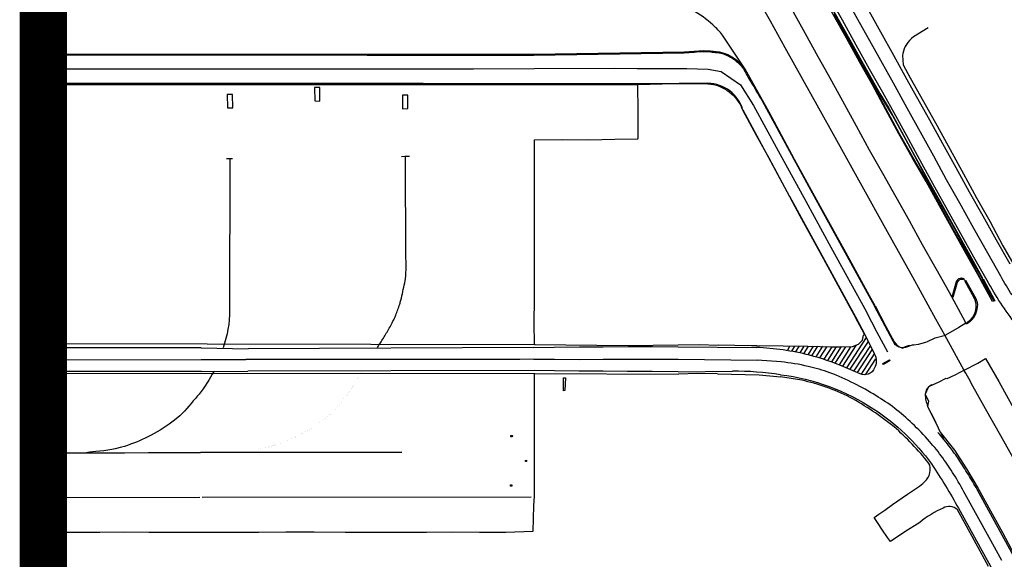
# Model space of a CAD drawing. Units: feet. Extents: x -6.02 to 0.02, y -6.52 to 0.01.
# Drawn here: x -6.01 to -5.39, y -2.27 to -1.93 of the extents above; entities that cross this region are included whole.
import ezdxf

# ---------------------------------------------------------------- set-up
doc = ezdxf.new("R2010")
doc.units = ezdxf.units.FT
doc.header["$LTSCALE"] = 100
doc.header["$MEASUREMENT"] = 0
doc.layers.add('VICINITY', color=7, linetype='Continuous')
doc.layers.add('VICINITY-SC', color=251, linetype='Continuous')

msp = doc.modelspace()

# ---------------------------------------------------------------- linework, layer by layer
at = {"layer": 'VICINITY', "const_width": 0.03}
msp.add_lwpolyline([(-6, 0), (-6, -6.5)], dxfattribs=at)
at = {"layer": 'VICINITY-SC'}
for p, q in [((-6, -1.95211), (-5.98195, -1.95209)), ((-5.98195, -1.95209), (-5.91569, -1.95221)), ((-5.91569, -1.95221), (-5.8402, -1.95221)), ((-5.8402, -1.95221), (-5.79511, -1.95225)), ((-5.79511, -1.95225), (-5.7599, -1.95236)), ((-5.7599, -1.95236), (-5.6896, -1.9523)), ((-6, -1.96087), (-5.98164, -1.9609)), ((-5.98164, -1.9609), (-5.91527, -1.96093)), ((-5.91527, -1.96093), (-5.84035, -1.961)), ((-5.84035, -1.961), (-5.79508, -1.9609)), ((-5.79508, -1.9609), (-5.72782, -1.96089)), ((-5.72782, -1.96089), (-5.68935, -1.96078)), ((-5.68935, -1.96078), (-5.63856, -1.96061)), ((-5.63856, -1.96061), (-5.62435, -1.96083)), ((-5.62435, -1.96083), (-5.59294, -1.96075)), ((-5.98163, -1.97028), (-6, -1.97026)), ((-5.91549, -1.97034), (-5.98163, -1.97028)), ((-5.8402, -1.97033), (-5.91549, -1.97034)), ((-5.82523, -1.97027), (-5.8402, -1.97033)), ((-5.75977, -1.97034), (-5.82523, -1.97027)), ((-5.6888, -1.97036), (-5.75977, -1.97034)), ((-5.61604, -1.97054), (-5.6888, -1.97036)), ((-5.57964, -1.97012), (-5.61604, -1.97054)), ((-5.52789, -2.04162), (-5.55736, -1.98718)), ((-5.55079, -1.98417), (-5.53512, -2.01282)), ((-5.88405, -2.01779), (-5.88035, -2.01773)), ((-5.68934, -2.13516), (-5.68936, -2.13546)), ((-5.64589, -2.13684), (-5.63006, -2.13668)), ((-5.63006, -2.13668), (-5.61459, -2.13669)), ((-5.61459, -2.13669), (-5.59831, -2.1368)), ((-5.90025, -2.13746), (-6, -2.13744)), ((-5.90025, -2.13746), (-5.87041, -2.13805)), ((-5.68975, -2.13717), (-5.87041, -2.13805)), ((-5.68975, -2.13717), (-5.67682, -2.13715)), ((-5.67682, -2.13715), (-5.66084, -2.13691)), ((-5.66084, -2.13691), (-5.64589, -2.13684)), ((-6, -2.14501), (-5.90019, -2.14492)), ((-5.90019, -2.14492), (-5.87192, -2.14495)), ((-5.69861, -2.14485), (-5.87192, -2.14495)), ((-5.68968, -2.1447), (-5.69861, -2.14485)), ((-5.68968, -2.1447), (-5.67664, -2.14473)), ((-5.67664, -2.14473), (-5.66071, -2.14478)), ((-5.66071, -2.14478), (-5.64582, -2.14475)), ((-5.64582, -2.14475), (-5.62995, -2.14474)), ((-5.62995, -2.14474), (-5.61462, -2.14473)), ((-5.61462, -2.14473), (-5.59843, -2.14459)), ((-5.89991, -2.15237), (-6, -2.15241)), ((-5.89991, -2.15237), (-5.87066, -2.15225)), ((-5.68949, -2.15172), (-5.87066, -2.15225)), ((-5.6767, -2.15193), (-5.68949, -2.15172)), ((-5.66095, -2.15216), (-5.6767, -2.15193)), ((-5.64592, -2.15232), (-5.66095, -2.15216)), ((-5.6305, -2.15253), (-5.64592, -2.15232)), ((-5.61478, -2.15255), (-5.6305, -2.15253)), ((-5.59829, -2.15257), (-5.61478, -2.15255)), ((-5.77314, -2.20362), (-5.90062, -2.20362)), ((-6, -2.23206), (-5.90106, -2.23203)), ((-5.89949, -2.232), (-5.69134, -2.23165))]:
    msp.add_line(p, q, dxfattribs=at)
at = {"layer": 'VICINITY-SC', "flags": 128}
for points in [[(-5.40576, -2.09381), (-5.41509, -2.07732), (-5.42343, -2.0621), (-5.43225, -2.04637), (-5.44083, -2.03101), (-5.44895, -2.01588), (-5.45661, -2.00146), (-5.46283, -1.99038), (-5.47106, -1.9767), (-5.48233, -1.95615), (-5.49079, -1.94105), (-5.49915, -1.92631), (-5.50767, -1.91094), (-5.5236, -1.88121), (-5.53201, -1.86724), (-5.54038, -1.85222), (-5.55082, -1.83336), (-5.56032, -1.81625), (-5.56201, -1.81338), (-5.56639, -1.80672), (-5.57098, -1.80039)], [(-5.56777, -1.8027), (-5.56597, -1.80571), (-5.55765, -1.8201), (-5.54872, -1.8366), (-5.54005, -1.85195), (-5.53186, -1.86707), (-5.52388, -1.88127), (-5.51692, -1.89389), (-5.50735, -1.9107), (-5.499, -1.92608), (-5.49072, -1.94071), (-5.48229, -1.95582), (-5.47082, -1.97657), (-5.46516, -1.98589), (-5.45677, -2.00096), (-5.44885, -2.01571), (-5.44064, -2.03081), (-5.43203, -2.04621), (-5.42336, -2.06184), (-5.41498, -2.077), (-5.40726, -2.09075), (-5.40672, -2.09192), (-5.40579, -2.09345)], [(-5.40694, -2.09438), (-5.41619, -2.07803), (-5.42466, -2.06278), (-5.43304, -2.04757), (-5.44155, -2.03227), (-5.45038, -2.01699), (-5.45878, -2.00204), (-5.4669, -1.9869), (-5.47203, -1.97732), (-5.47552, -1.97104), (-5.4836, -1.95664), (-5.49194, -1.94159), (-5.50036, -1.92667), (-5.50868, -1.91151), (-5.51715, -1.89665), (-5.52531, -1.88211), (-5.53328, -1.86773), (-5.5415, -1.85279), (-5.55003, -1.83744), (-5.55517, -1.82824)], [(-5.54069, -1.89793), (-5.53838, -1.90204), (-5.53594, -1.90648), (-5.52773, -1.92117), (-5.51925, -1.93634), (-5.51102, -1.95132), (-5.50242, -1.96668), (-5.49439, -1.98117), (-5.4858, -1.99697), (-5.47749, -2.01212), (-5.4691, -2.02698), (-5.46062, -2.04187), (-5.45217, -2.05693), (-5.44404, -2.07219), (-5.43538, -2.08722), (-5.42694, -2.10229), (-5.41821, -2.11822), (-5.41637, -2.12179)], [(-5.62364, -1.90483), (-5.61732, -1.90516), (-5.5795, -1.90516), (-5.55451, -1.9054), (-5.5402, -1.93063), (-5.53084, -1.94748), (-5.5096, -1.98557), (-5.49919, -2.00421), (-5.48214, -2.03508), (-5.46712, -2.06189), (-5.45014, -2.09253), (-5.43549, -2.11906), (-5.42989, -2.12936)], [(-5.38842, -2.08458), (-5.39687, -2.06938), (-5.40544, -2.05411), (-5.41399, -2.0391), (-5.42246, -2.02365), (-5.43096, -2.00842), (-5.43915, -1.99352), (-5.44763, -1.97841), (-5.45346, -1.96797), (-5.46194, -1.9525), (-5.47012, -1.9377), (-5.47862, -1.92265)], [(-5.50013, -1.92645), (-5.49168, -1.94136), (-5.48326, -1.95654), (-5.47531, -1.97092), (-5.47188, -1.97716), (-5.46427, -1.99127), (-5.45847, -2.00178), (-5.4527, -2.01224), (-5.44583, -2.02408), (-5.44136, -2.03199), (-5.43284, -2.0472), (-5.42429, -2.06256), (-5.4158, -2.07771), (-5.40695, -2.09417)], [(-6, -1.95155), (-5.68961, -1.95167), (-5.59453, -1.95015), (-5.58214, -1.94937), (-5.57793, -1.94963), (-5.57234, -1.95027), (-5.57012, -1.95077), (-5.56702, -1.95194), (-5.56405, -1.95357), (-5.56127, -1.95558), (-5.55958, -1.95706), (-5.55668, -1.96013)], [(-5.6896, -1.9523), (-5.59451, -1.95077), (-5.59297, -1.9507), (-5.59142, -1.95061), (-5.58988, -1.9505), (-5.58833, -1.95036), (-5.58678, -1.95022), (-5.58523, -1.95009), (-5.58369, -1.95001), (-5.58215, -1.94999), (-5.58061, -1.95004), (-5.57799, -1.95025), (-5.57689, -1.95036), (-5.57578, -1.95047), (-5.57466, -1.95059), (-5.57355, -1.95072), (-5.57244, -1.95089), (-5.57135, -1.9511), (-5.57029, -1.95137), (-5.56926, -1.95169), (-5.56728, -1.95251), (-5.56631, -1.95299), (-5.56534, -1.95352), (-5.56439, -1.9541), (-5.56345, -1.95472), (-5.56254, -1.95538), (-5.56166, -1.95607), (-5.56082, -1.95678), (-5.56002, -1.95751), (-5.5585, -1.95908), (-5.5578, -1.95995), (-5.55715, -1.96087), (-5.55656, -1.96184), (-5.55599, -1.96284), (-5.55545, -1.96386), (-5.55491, -1.96488), (-5.55435, -1.96589), (-5.55378, -1.96687), (-5.55237, -1.96919), (-5.55149, -1.97064), (-5.55055, -1.97223), (-5.54956, -1.97392), (-5.54857, -1.97563), (-5.54764, -1.97724), (-5.54682, -1.97867), (-5.54615, -1.97982), (-5.54566, -1.98066), (-5.54533, -1.98122), (-5.51583, -2.03519)], [(-5.59294, -1.96075), (-5.57947, -1.96124), (-5.57113, -1.96265), (-5.55897, -1.97116), (-5.55079, -1.98417)], [(-6, -1.97085), (-5.62399, -1.97096)], [(-5.68934, -2.13516), (-5.6894, -2.12166), (-5.6893, -2.10679), (-5.68934, -2.09045), (-5.68935, -2.07357), (-5.68926, -2.05672), (-5.68928, -2.03918), (-5.68935, -2.02297), (-5.6893, -2.00595), (-5.67134, -2.00569), (-5.65496, -2.0058), (-5.63844, -2.00554), (-5.62394, -2.00534), (-5.62362, -2.0047), (-5.62369, -1.98814), (-5.62399, -1.97096)], [(-5.99694, -2.01656), (-5.99404, -2.01648), (-5.99158, -2.0164)], [(-5.77348, -2.01633), (-5.77117, -2.01628), (-5.76838, -2.01621)], [(-5.77059, -2.08119), (-5.77097, -2.01608)], [(-5.53512, -2.01282), (-5.5177, -2.04464), (-5.50187, -2.07388), (-5.47928, -2.11472)], [(-5.53287, -2.03257), (-5.52142, -2.05392), (-5.50518, -2.08357), (-5.48946, -2.11225), (-5.48613, -2.11825)], [(-5.51583, -2.03519), (-5.47407, -2.11107)], [(-5.52789, -2.04162), (-5.48615, -2.11795)], [(-5.47375, -2.11094), (-5.46693, -2.12408), (-5.46169, -2.13378), (-5.46009, -2.13574), (-5.4584, -2.13689), (-5.45645, -2.1376)], [(-5.48403, -2.13485), (-5.48182, -2.13269), (-5.48106, -2.12944), (-5.48049, -2.12884), (-5.48613, -2.11825)], [(-5.41637, -2.12179), (-5.42081, -2.12465), (-5.42917, -2.12945)], [(-5.45645, -2.1376), (-5.45464, -2.13666), (-5.4526, -2.13598), (-5.44635, -2.13512), (-5.44158, -2.1339), (-5.44065, -2.1334), (-5.43576, -2.13117), (-5.42917, -2.12945)], [(-5.42989, -2.12936), (-5.41754, -2.15168)], [(-6, -2.13474), (-5.68936, -2.13546)], [(-5.68936, -2.13546), (-5.63005, -2.13591), (-5.59832, -2.13564)], [(-5.59832, -2.13564), (-5.5852, -2.13545), (-5.57313, -2.13575)], [(-5.54864, -2.13627), (-5.54855, -2.13597), (-5.53203, -2.13625), (-5.51634, -2.13653), (-5.50067, -2.13678), (-5.49622, -2.13683), (-5.48801, -2.13666), (-5.48431, -2.13513), (-5.48403, -2.13485)], [(-5.52917, -2.13922), (-5.52766, -2.13634)], [(-5.52653, -2.13955), (-5.52467, -2.13638)], [(-5.52408, -2.14014), (-5.52182, -2.13654)], [(-5.51881, -2.13642), (-5.52135, -2.14072)], [(-5.51882, -2.14129), (-5.51598, -2.13646)], [(-5.51302, -2.13636), (-5.51637, -2.1419)], [(-5.51376, -2.14253), (-5.51003, -2.13653)], [(-5.5071, -2.13645), (-5.51126, -2.14326)], [(-5.50881, -2.1439), (-5.50411, -2.1366)], [(-5.50124, -2.13676), (-5.5063, -2.14458)], [(-5.49517, -2.1367), (-5.50139, -2.1463)], [(-5.48927, -2.13676), (-5.49651, -2.14816)], [(-5.49422, -2.14909), (-5.48579, -2.1361)], [(-5.47935, -2.13087), (-5.4919, -2.15007)], [(-5.48955, -2.15095), (-5.47793, -2.1335)], [(-5.47662, -2.13603), (-5.48718, -2.15206)], [(-5.59831, -2.1368), (-5.54886, -2.13726)], [(-5.50376, -2.14552), (-5.49824, -2.13679)], [(-5.49895, -2.14724), (-5.49237, -2.13688)], [(-5.48484, -2.15302), (-5.47554, -2.13865)], [(-5.47427, -2.14132), (-5.48251, -2.15416)], [(-5.59843, -2.14459), (-5.54846, -2.1453)], [(-5.4798, -2.15454), (-5.47323, -2.14442)], [(-5.41692, -2.15139), (-5.40874, -2.14708), (-5.40399, -2.1442)], [(-5.40399, -2.1442), (-5.39553, -2.15886), (-5.38729, -2.17378), (-5.3792, -2.18824), (-5.37266, -2.20005)], [(-6, -2.1535), (-5.68917, -2.15367)], [(-6, -2.25419), (-5.99453, -2.25419), (-5.97951, -2.2542), (-5.96436, -2.2541), (-5.94906, -2.25386), (-5.93338, -2.25413), (-5.91748, -2.25414), (-5.90176, -2.25409), (-5.88234, -2.25414), (-5.8638, -2.25418), (-5.84652, -2.25393), (-5.82869, -2.25398), (-5.80902, -2.25405), (-5.79159, -2.25414), (-5.7747, -2.25406), (-5.75752, -2.25406), (-5.74111, -2.25398), (-5.72414, -2.25403), (-5.7075, -2.25412), (-5.69017, -2.25346), (-5.68973, -2.23735), (-5.68938, -2.23123), (-5.6893, -2.22041), (-5.68932, -2.20332), (-5.68931, -2.18679), (-5.68934, -2.17263), (-5.68934, -2.15367)], [(-5.68917, -2.15367), (-5.59826, -2.15407)], [(-5.59829, -2.15257), (-5.56406, -2.15221)], [(-5.5735, -2.15395), (-5.58624, -2.15373), (-5.59826, -2.15407)], [(-5.5735, -2.15395), (-5.54709, -2.15465), (-5.53368, -2.15577)], [(-5.41692, -2.15139), (-5.42324, -2.15467), (-5.4283, -2.15707), (-5.42896, -2.15694), (-5.43394, -2.15944), (-5.43911, -2.16181), (-5.44018, -2.16248)], [(-5.33716, -2.29575), (-5.35086, -2.27116), (-5.35994, -2.25459), (-5.37602, -2.22582), (-5.38058, -2.21757), (-5.39419, -2.19325), (-5.40396, -2.17609), (-5.41292, -2.15977), (-5.41332, -2.15883), (-5.41643, -2.15344), (-5.41754, -2.15168)], [(-5.44018, -2.16248), (-5.44214, -2.16671), (-5.43995, -2.17127), (-5.44053, -2.17455), (-5.43668, -2.18217), (-5.43255, -2.19091), (-5.42346, -2.2023), (-5.41588, -2.21397), (-5.40857, -2.22638), (-5.40087, -2.24061), (-5.39323, -2.25431), (-5.38578, -2.26828), (-5.37712, -2.28391)], [(-5.70418, -2.19302), (-5.70329, -2.19302), (-5.70336, -2.19372), (-5.70415, -2.19373), (-5.70418, -2.19302)], [(-6, -2.20401), (-5.99411, -2.204), (-5.97901, -2.20386), (-5.96465, -2.20385), (-5.9487, -2.20384), (-5.93346, -2.20371), (-5.91738, -2.20365), (-5.90062, -2.20362)], [(-5.69497, -2.20868), (-5.69424, -2.20865), (-5.69425, -2.20943), (-5.69499, -2.2094), (-5.69497, -2.20868)], [(-5.70439, -2.22423), (-5.70364, -2.2242), (-5.70365, -2.22492), (-5.70437, -2.22499), (-5.70439, -2.22423)], [(-5.40204, -2.27577), (-5.4098, -2.26154), (-5.41714, -2.24802), (-5.42167, -2.23987)]]:
    msp.add_lwpolyline(points, dxfattribs=at)
for points, format in [([(-5.47375, -2.11094), (-5.47728, -2.10456), (-5.49235, -2.07722), (-5.50829, -2.04818), (-5.5083, -2.04819), (-5.52471, -2.01828), (-5.54085, -1.98831), (-5.55605, -1.96108), (-5.57025, -1.93973, 0.035148), (-5.57637, -1.93319, 0.06319), (-5.58942, -1.92384, 0.042235), (-5.60546, -1.91713, 0.042944), (-5.6227, -1.91317), (-5.62338, -1.90565)], "xyb"), ([(-5.38472, -2.12252, -0.019736), (-5.39428, -2.10922, -0.02011), (-5.4029, -2.09493), (-5.41127, -2.08004), (-5.41954, -2.06544), (-5.42783, -2.05067), (-5.43592, -2.03584), (-5.44418, -2.0208), (-5.45243, -2.00558), (-5.46063, -1.99076), (-5.46892, -1.97601), (-5.47723, -1.96124), (-5.48578, -1.94607), (-5.49451, -1.93022), (-5.5026, -1.91555)], "xyb"), ([(-5.38711, -2.10403, -0.016375), (-5.39417, -2.09224), (-5.40243, -2.07767), (-5.41121, -2.06203), (-5.42015, -2.04598), (-5.42853, -2.03118), (-5.43664, -2.01618), (-5.44507, -2.00102), (-5.45343, -1.9858), (-5.46103, -1.97202), (-5.47512, -1.94669), (-5.48365, -1.93166), (-5.49217, -1.91631)], "xyb"), ([(-5.44023, -1.93496), (-5.44947, -1.9408, 0.093515), (-5.45396, -1.94558, 0.086815), (-5.4563, -1.95122), (-5.45648, -1.95249), (-5.45612, -1.95841), (-5.45157, -1.96664), (-5.44307, -1.98156), (-5.43453, -1.99702), (-5.42639, -2.012), (-5.4179, -2.02741), (-5.40957, -2.04261), (-5.4012, -2.05744), (-5.39289, -2.07298), (-5.38428, -2.08787)], "xyb"), ([(-5.62399, -1.97096), (-5.60861, -1.97054), (-5.59133, -1.97019), (-5.57966, -1.97039, -0.297887), (-5.55752, -1.98727), (-5.54894, -2.00288), (-5.54095, -2.01735), (-5.53287, -2.03257)], "xyb"), ([(-5.99759, -2.13737, 0.090825), (-5.99374, -2.10839), (-5.99381, -2.01635)], "xyb"), ([(-5.88197, -2.01768), (-5.88228, -2.11366, -0.091844), (-5.88635, -2.13744)], "xyb"), ([(-5.78867, -2.13726, -0.001812), (-5.78792, -2.1361, 0.000843), (-5.78632, -2.13361, 0.011827), (-5.7826, -2.12752, 0.010838), (-5.77886, -2.1207, 0.025599), (-5.77708, -2.11681, 0.014921), (-5.77457, -2.10991, 0.021838), (-5.77384, -2.10733, 0.005239), (-5.77139, -2.0964, 0.039415), (-5.77065, -2.09077, 0.023357), (-5.77059, -2.08119)], "xyb"), ([(-5.44974, -2.13565), (-5.45459, -2.13729, -0.148423), (-5.4586, -2.13696, -0.200923), (-5.46242, -2.13323), (-5.47407, -2.11107)], "xyb"), ([(-5.48615, -2.11795), (-5.48029, -2.12902), (-5.47428, -2.1411, -0.14133), (-5.47302, -2.14604, -0.117451), (-5.47414, -2.15016, -0.224918), (-5.47824, -2.15414, -0.196488), (-5.48328, -2.15383), (-5.49352, -2.14944, 0.035859), (-5.51527, -2.14216, 0.053176), (-5.54886, -2.13726)], "xyb"), ([(-5.54864, -2.13627, -0.000672), (-5.55207, -2.13614), (-5.57313, -2.13575)], "xyb"), ([(-5.89214, -2.15235, -0.034769), (-5.90143, -2.16684), (-5.9024, -2.1679), (-5.90382, -2.16948), (-5.90521, -2.17109), (-5.90658, -2.17271), (-5.90794, -2.17434), (-5.90933, -2.17596), (-5.91075, -2.17752), (-5.91222, -2.17903), (-5.91375, -2.18047), (-5.91702, -2.18323), (-5.91875, -2.18457), (-5.92053, -2.18586), (-5.92236, -2.18711), (-5.92422, -2.18832), (-5.9261, -2.18949), (-5.92801, -2.19061), (-5.92994, -2.19169), (-5.93187, -2.19273), (-5.93562, -2.19461), (-5.93744, -2.19545), (-5.93928, -2.19627), (-5.94115, -2.19706), (-5.94304, -2.19781), (-5.94494, -2.19852), (-5.94685, -2.19919), (-5.94877, -2.19981), (-5.95069, -2.20038), (-5.95462, -2.20139), (-5.95679, -2.20183), (-5.95918, -2.20222), (-5.96172, -2.20257), (-5.96429, -2.20287), (-5.96674, -2.20313), (-5.9689, -2.20335), (-5.97064, -2.20354), (-5.97191, -2.20369), (-5.97275, -2.20381)], "xyb"), ([(-5.87388, -2.20362, 0.0000187, 0.0000187, 0.006097), (-5.85871, -2.20054, 0.0000187, 0.0000187, 0.026581), (-5.85476, -2.19946, 0.0000187, 0.0000187, 0.015474), (-5.84557, -2.19611, 0.0000187, 0.0000187, 0.020158), (-5.83872, -2.19304, 0.0000187, 0.0000187, 0.018261), (-5.83238, -2.1896, 0.0000187, 0.0000187, 0.019064), (-5.82657, -2.18585, 0.0000187, 0.0000187, 0.027637), (-5.81935, -2.18018, 0.0000187, 0.0000187, 0.03485), (-5.81423, -2.17499, 0.0000187, 0.0000187, 0.013011), (-5.80899, -2.16857, 0.0000187, 0.0000187, 0.018973), (-5.80568, -2.16395, 0.0000187, 0.0000187, 0.001524), (-5.80047, -2.15598, 0.0000187, 0.0000187, 0.003251), (-5.79806, -2.15222, 0.0000187, 0.0000187, 0.001515)], "xyseb"), ([(-5.53356, -2.15446, -0.113796), (-5.47454, -2.17626, -0.09049), (-5.43814, -2.21092, -0.02173), (-5.42102, -2.23899), (-5.37339, -2.32528), (-5.34981, -2.36854), (-5.32602, -2.41269), (-5.27639, -2.50384), (-5.25146, -2.54938), (-5.23485, -2.58009), (-5.18583, -2.67046), (-5.16705, -2.70532, -0.058289), (-5.15461, -2.73768, -0.048953), (-5.15017, -2.76649, -0.05099)], "xyb"), ([(-5.43913, -2.21168), (-5.43968, -2.21056, 0.022162), (-5.45037, -2.19837, 0.021644), (-5.46182, -2.18743, 0.021795), (-5.47536, -2.17748, 0.021652), (-5.48962, -2.1688, 0.031937), (-5.50481, -2.16235, 0.030988), (-5.52022, -2.158), (-5.53368, -2.15577)], "xyb"), ([(-5.43792, -2.16093, 0.177234), (-5.44138, -2.16421, 0.129538), (-5.4421, -2.16767, 0.031793), (-5.44137, -2.17174, 0.029457), (-5.44024, -2.1754), (-5.43077, -2.19451)], "xyb"), ([(-5.30795, -2.96667), (-5.2895, -2.95685), (-5.23152, -2.92412, 0.009138), (-5.21927, -2.91703, 0.00749), (-5.20943, -2.91089, 0.079262), (-5.17004, -2.87589, 0.06497), (-5.14751, -2.83958, 0.091875), (-5.1343, -2.78173, 0.072824), (-5.13921, -2.7348, 0.074886), (-5.15278, -2.69779), (-5.19629, -2.61831), (-5.22908, -2.55817), (-5.26252, -2.49589), (-5.27043, -2.48154), (-5.27702, -2.46961), (-5.29644, -2.43401), (-5.30873, -2.4119), (-5.31798, -2.39451), (-5.35938, -2.31806), (-5.40923, -2.227, 0.005648), (-5.41479, -2.21771, 0.005952), (-5.42088, -2.20805, 0.013773), (-5.42611, -2.20073, 0.019301), (-5.4341, -2.19098)], "xyb"), ([(-5.42167, -2.23987, 0.128071), (-5.42626, -2.23783, 0.158845), (-5.43062, -2.23882, 0.076454), (-5.44544, -2.24796), (-5.45497, -2.2539), (-5.46397, -2.25995), (-5.46589, -2.25747), (-5.46918, -2.25279), (-5.47227, -2.24795), (-5.47446, -2.24486), (-5.4714, -2.24275), (-5.46754, -2.24014), (-5.4628, -2.23666), (-5.45325, -2.23007), (-5.44578, -2.22498), (-5.44366, -2.22329, 0.106605), (-5.43955, -2.21819, 0.125473), (-5.43913, -2.21168)], "xyb")]:
    msp.add_lwpolyline(points, format=format, dxfattribs=at)
for points in [[(-5.42039, -2.09451, 0.188687), (-5.42182, -2.09615), (-5.42452, -2.10571), (-5.42505, -2.10526), (-5.42238, -2.09543, -0.190071), (-5.42071, -2.09361, -0.256939), (-5.41747, -2.09378), (-5.41789, -2.09438, 0.218999)], [(-5.41101, -2.11763, -0.137017), (-5.41602, -2.12243), (-5.41623, -2.12181), (-5.41296, -2.1193, 0.132997), (-5.41008, -2.11354, 0.150956), (-5.4108, -2.1063), (-5.41702, -2.09501), (-5.4165, -2.09464), (-5.41008, -2.10634, -0.169959), (-5.40921, -2.11156, -0.124785)]]:
    msp.add_lwpolyline(points, format="xyb", close=True, dxfattribs=at)
for points in [[(-5.40539, -2.09389), (-5.39806, -2.10772), (-5.39951, -2.1082), (-5.40689, -2.09461)], [(-5.39845, -2.10751), (-5.4038, -2.0985), (-5.40599, -2.0942), (-5.40627, -2.09434), (-5.40407, -2.09865), (-5.39872, -2.10767)], [(-5.46464, -2.14507), (-5.4643, -2.14558), (-5.46857, -2.14792), (-5.46896, -2.1474)], [(-5.66973, -2.15643), (-5.66999, -2.16448), (-5.67098, -2.16459), (-5.67094, -2.15638)]]:
    msp.add_lwpolyline(points, close=True, dxfattribs=at)
at = {"layer": 'VICINITY-SC', "ltscale": 2, "flags": 128}
msp.add_lwpolyline([(-5.46577, -2.14018), (-5.47237, -2.1278), (-5.47928, -2.11472)], dxfattribs=at)
msp.add_lwpolyline([(-5.39357, -2.27207), (-5.40163, -2.25737), (-5.4093, -2.2437), (-5.4167, -2.23006, 0.016501), (-5.42396, -2.21759, 0.014331), (-5.43093, -2.20717, 0.021219), (-5.43935, -2.19665, 0.024905), (-5.45034, -2.18527, 0.029371), (-5.4614, -2.17576, 0.029134), (-5.47339, -2.16767, 0.022593), (-5.48699, -2.16005, 0.024433), (-5.50239, -2.15323, 0.026366), (-5.5162, -2.14924, 0.031745), (-5.53328, -2.14639), (-5.54846, -2.1453)], format="xyb", dxfattribs=at)
at = {"layer": 'VICINITY-SC'}
for points in [[(-5.82852, -1.97274, 0), (-5.82833, -1.98125, 0), (-5.82503, -1.98133, 0), (-5.82507, -1.9728, 0), (-5.82852, -1.97274, 0)], [(-5.99519, -1.98624, 0), (-5.99198, -1.98623, 0), (-5.99182, -1.97776, 0), (-5.99516, -1.9777, 0), (-5.99519, -1.98624, 0)], [(-5.88374, -1.97715, 0), (-5.88358, -1.98567, 0), (-5.88017, -1.98565, 0), (-5.88037, -1.97716, 0), (-5.88374, -1.97715, 0)], [(-5.77289, -1.97761, 0), (-5.77278, -1.9862, 0), (-5.76933, -1.9861, 0), (-5.76935, -1.97759, 0), (-5.77289, -1.97761, 0)]]:
    msp.add_polyline3d(points, dxfattribs=at)
for centre, radius, start, end in [((-5.57989, -1.99352), 0.0234, 15.72103, 89.40599), ((-5.56457, -2.36779), 0.21557, 81.73032, 89.86534)]:
    msp.add_arc(centre, radius, start, end, dxfattribs=at)

doc.saveas('drawing.dxf')
